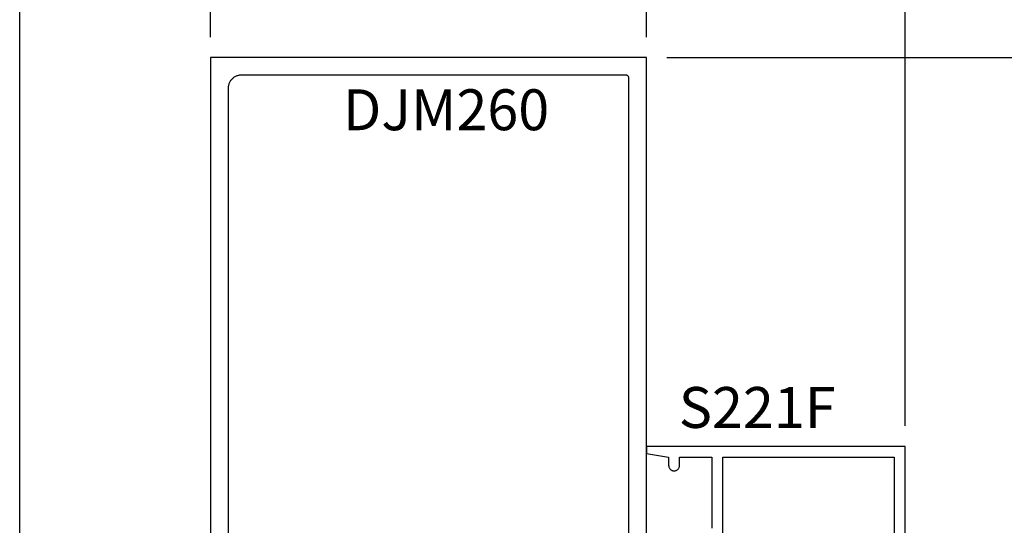
# Model space of a CAD drawing. Units: inches. Extents: x 0 to 152, y 0 to 43.
# Drawn here: x 38 to 43, y 25 to 28 of the extents above; entities that cross this region are included whole.
import ezdxf

# ---------------------------------------------------------------- set-up
doc = ezdxf.new("R2010")
doc.units = ezdxf.units.IN
doc.header["$LTSCALE"] = 0.5
doc.header["$MEASUREMENT"] = 0
for name, color, linetype in [('Arcadia-Dim', 4, 'Continuous'), ('Arcadia-Profile', 5, 'Continuous'), ('Arcadia-Text', 3, 'Continuous')]:
    doc.layers.add(name, color=color, linetype=linetype)
doc.layers.add('Arcadia-Mview', color=6, linetype='Continuous', plot=False)
doc.styles.get("Standard").update_dxf_attribs({"font": 'ARIALN.TTF'})
doc.dimstyles.new('Arcadia-2', dxfattribs={"dimscale": 2, "dimtxt": 0.0938, "dimasz": 0.0938, "dimexe": 0.0546, "dimexo": 0.0469, "dimgap": 0.0469, "dimtad": 0, "dimtih": 1, "dimdec": 4, "dimrnd": 0.0625, "dimzin": 3, "dimdsep": 46, "dimlunit": 4, "dimtxsty": 'Standard', "dimblk": 'ARCHTICK', "dimcen": 0.0469, "dimdle": 0.0546, "dimclrd": 256, "dimclre": 256, "dimclrt": 256, "dimadec": 0, "dimazin": 0, "dimtfac": 0.75, "dimtix": 1, "dimtmove": 2, "dimatfit": 3, "dimfxl": 1, "dimtolj": 1, "dimtzin": 3, "dimlwd": -3, "dimlwe": -3, "dimarcsym": 0})

# ---------------------------------------------------------------- blocks, each defined once
blk = doc.blocks.new('_ArchTick')
at = {"color": 0, "linetype": 'ByBlock', "lineweight": -3, "const_width": 0.15}
blk.add_lwpolyline([(-0.5, -0.5), (0.5, 0.5)], dxfattribs=at)
blk = doc.blocks.new('*D23')
at = {"layer": 'Arcadia-Dim', "lineweight": -3}
for p, q in [((38.87647688941433, 27.63763954318326), (38.87647688941433, 28.15303954318326)), ((40.87647688941433, 27.63763954318326), (40.87647688941433, 28.15303954318326)), ((38.76727688941434, 28.04383954318325), (39.69284387440751, 28.04383954318325)), ((40.98567688941433, 28.04383954318325), (40.06010990442115, 28.04383954318325))]:
    blk.add_line(p, q, dxfattribs=at)
at = {"layer": 'Defpoints', "color": 0, "lineweight": -3}
for p in [(40.87647688941433, 28.04383954318325), (38.87647688941433, 27.54383954318325), (40.87647688941433, 27.54383954318325)]:
    blk.add_point(p, dxfattribs=at)
at = {"layer": 'Arcadia-Dim', "lineweight": -3, "xscale": 0.1876, "yscale": 0.1876, "zscale": 0.1876, "rotation": 180}
blk.add_blockref('_ArchTick', (38.87647688941433, 28.04383954318325), dxfattribs=at)
at = {"layer": 'Arcadia-Dim', "lineweight": -3, "xscale": 0.1876, "yscale": 0.1876, "zscale": 0.1876}
blk.add_blockref('_ArchTick', (40.87647688941433, 28.04383954318325), dxfattribs=at)
at = {"layer": 'Arcadia-Dim', "lineweight": -3, "insert": (39.87647688941434, 28.04383954318325), "char_height": 0.1876, "attachment_point": 5}
blk.add_mtext('\\A1;2"', dxfattribs=at)
blk = doc.blocks.new('*D24')
at = {"layer": 'Arcadia-Dim', "lineweight": -3}
for p, q in [((40.87647688941433, 27.98156133635747), (40.87647688941433, 28.15303954318326)), ((42.06363188941435, 25.85488654318318), (42.06363188941435, 28.15303954318326)), ((40.76727688941433, 28.04383954318325), (41.21378395967354, 28.04383954318325)), ((42.17283188941435, 28.04383954318325), (41.72632481915513, 28.04383954318325))]:
    blk.add_line(p, q, dxfattribs=at)
at = {"layer": 'Defpoints', "color": 0, "lineweight": -3}
for p in [(42.06363188941435, 28.04383954318325), (40.87647688941433, 27.88776133635747), (42.06363188941435, 25.76108654318318)]:
    blk.add_point(p, dxfattribs=at)
at = {"layer": 'Arcadia-Dim', "lineweight": -3, "xscale": 0.1876, "yscale": 0.1876, "zscale": 0.1876, "rotation": 180}
blk.add_blockref('_ArchTick', (40.87647688941433, 28.04383954318325), dxfattribs=at)
at = {"layer": 'Arcadia-Dim', "lineweight": -3, "xscale": 0.1876, "yscale": 0.1876, "zscale": 0.1876}
blk.add_blockref('_ArchTick', (42.06363188941435, 28.04383954318325), dxfattribs=at)
at = {"layer": 'Arcadia-Dim', "lineweight": -3, "insert": (41.47005438941434, 28.04383954318325), "char_height": 0.1876, "attachment_point": 5}
blk.add_mtext('\\A1;1{\\H0.750000x;\\S3/16;}"', dxfattribs=at)
blk = doc.blocks.new('*D25')
at = {"layer": 'Arcadia-Dim', "lineweight": -3}
for p, q in [((42.99647280933157, 27.65303954318325), (42.99647280933157, 25.55236539584355)), ((40.97027688941433, 27.54383954318325), (43.10567280933158, 27.54383954318325)), ((42.99647280933157, 22.93463954318325), (42.99647280933157, 25.03531369052296)), ((40.97027688941433, 23.04383954318325), (43.10567280933158, 23.04383954318325))]:
    blk.add_line(p, q, dxfattribs=at)
at = {"layer": 'Defpoints', "color": 0, "lineweight": -3}
for p in [(40.87647688941433, 27.54383954318325), (40.87647688941433, 23.04383954318325), (42.99647280933157, 23.04383954318325)]:
    blk.add_point(p, dxfattribs=at)
at = {"layer": 'Arcadia-Dim', "lineweight": -3, "xscale": 0.1876, "yscale": 0.1876, "zscale": 0.1876}
for p, rotation in [((42.99647280933157, 27.54383954318325), 90), ((42.99647280933157, 23.04383954318325), 270)]:
    blk.add_blockref('_ArchTick', p, dxfattribs=dict(at, rotation=rotation))
at = {"layer": 'Arcadia-Dim', "lineweight": -3, "insert": (42.99647280933156, 25.29383954318326), "char_height": 0.1876, "attachment_point": 5}
blk.add_mtext('\\A1;4{\\H0.750000x;\\S1/2;}"', dxfattribs=at)

msp = doc.modelspace()

# ---------------------------------------------------------------- linework, layer by layer
at = {"layer": 'Arcadia-Mview', "lineweight": -3}
msp.add_lwpolyline([(38, 37.31832558586399), (70, 37.31832558586399), (70, 0), (38, 0)], close=True, dxfattribs=at)
at = {"layer": 'Arcadia-Profile'}
for points in [[(40.87647688941433, 23.04383954318325), (40.87647688941433, 27.54383954318325), (38.87647688941433, 27.54383954318325), (38.87647688941433, 24.68019554318335)], [(40.79647688941435, 23.13883954318328), (40.79647688941435, 27.44883954318334), (40.79645632941435, 27.44962454318329), (40.79639471941436, 27.45040754318325), (40.79629221941433, 27.45118654318321), (40.79614909941438, 27.45195854318331), (40.79596577941436, 27.45272154318332), (40.79574273941438, 27.45347454318335), (40.79548059941436, 27.45421554318318), (40.79518006941436, 27.45494054318328), (40.79484198941435, 27.4556495431832), (40.79446726941438, 27.45633954318328), (40.79405694941437, 27.45700954318329), (40.79361213941433, 27.45765654318325), (40.79313407941436, 27.45827954318327), (40.79262405941437, 27.45887654318324), (40.79208348941437, 27.45944654318328), (40.79151384941434, 27.45998654318328), (40.79091669941436, 27.46049654318324), (40.79029366941438, 27.46097454318328), (40.78964647941439, 27.46141954318318), (40.78897688941435, 27.46182954318328), (40.78828674941433, 27.46220454318325), (40.78757793941434, 27.46254254318319), (40.78685240941434, 27.46284354318323), (40.78611213941434, 27.46310554318325), (40.78535917941434, 27.46332854318325), (40.78459556941436, 27.46351154318324), (40.78382340941437, 27.46365454318334), (40.78304481941438, 27.46375754318319), (40.78226192941435, 27.46381854318327), (40.78147688941436, 27.46383954318321), (39.01847688941439, 27.46383954318321), (39.01523188941434, 27.46375454318331), (39.01199588941438, 27.46349954318328), (39.00877788941438, 27.46307654318321), (39.00558588941436, 27.46248454318334), (39.00242988941437, 27.4617265431832), (38.99931788941439, 27.46080554318325), (38.99625788941438, 27.45972154318327), (38.99325888941433, 27.45847954318333), (38.99032988941434, 27.45708154318322), (38.98747688941438, 27.45553354318327), (38.98470888941438, 27.45383754318323), (38.98203388941437, 27.45199854318321), (38.97945888941439, 27.4500225431832), (38.97699088941437, 27.44791454318329), (38.97463588941434, 27.44568054318325), (38.97240188941436, 27.44332554318328), (38.97029388941433, 27.44085754318326), (38.96831788941438, 27.43828254318328), (38.96647888941436, 27.43560754318333), (38.96478288941438, 27.43283954318326), (38.96323488941437, 27.42998654318331), (38.96183688941437, 27.42705754318331), (38.96059488941438, 27.42405854318326), (38.95951088941439, 27.42099854318326), (38.95858988941439, 27.41788654318327), (38.95783188941436, 27.41473054318328), (38.95723988941438, 27.41153854318327), (38.95681688941437, 27.40832054318321), (38.95656188941439, 27.4050845431832), (38.95647688941437, 27.40183954318331), (38.95647688941437, 24.94283954318325)], [(42.06363188941435, 24.68044254318329), (42.06363188941435, 25.76108654318318), (40.87663188941434, 25.76108654318318), (40.87663188941434, 25.72907189318335), (40.97863188941437, 25.71108654318323), (40.97863188941437, 25.67408654318319), (40.97876888941437, 25.67147333318326), (40.97917818941437, 25.66888875318318), (40.97985548941437, 25.66636112318327), (40.98079328941435, 25.66391812318329), (40.98198128941436, 25.66158654318326), (40.98340648941433, 25.65939194318321), (40.98505328941434, 25.65735824318324), (40.98690358941434, 25.65550794318324), (40.98893728941436, 25.65386114318324), (40.99113188941436, 25.65243594318327), (40.99346348941435, 25.65124794318331), (40.99590648941438, 25.65031014318333), (40.99843408941438, 25.64963284318333), (41.00101868941436, 25.64922354318333), (41.00363188941435, 25.64908654318333), (41.00624508941433, 25.64922354318333), (41.00882968941436, 25.64963284318333), (41.01135728941438, 25.65031014318333), (41.01380028941434, 25.65124794318331), (41.01613188941434, 25.65243594318327), (41.01832648941433, 25.65386114318324), (41.02036018941435, 25.65550794318324), (41.02221048941436, 25.65735824318324), (41.02385728941436, 25.65939194318321), (41.02528248941434, 25.66158654318326), (41.02647048941435, 25.66391812318329), (41.02740828941437, 25.66636112318327), (41.02808558941439, 25.66888875318318), (41.02849488941433, 25.67147333318326), (41.02863188941438, 25.67408654318319), (41.02863188941438, 25.71108654318323), (41.17663188941435, 25.71108654318323), (41.17663188941435, 25.38608654318319)], [(41.22663188941436, 25.21108654318323), (41.22663188941436, 25.71108654318323), (42.01363188941434, 25.71108654318323), (42.01363188941434, 24.85108654318333)]]:
    msp.add_lwpolyline(points, dxfattribs=at)

# ---------------------------------------------------------------- texts
at = {"layer": 'Arcadia-Text', "lineweight": -3}
for s, p in [('DJM260', (39.48382518998642, 27.21102168434254)), ('S221F', (41.02516340303634, 25.84595723067946))]:
    msp.add_text(s, height=0.1875, dxfattribs=at).set_placement(p)

# ---------------------------------------------------------------- dimensions: what is measured, and where the dimension line sits
at = {"layer": 'Arcadia-Dim', "lineweight": -3}
dim = msp.add_linear_dim(base=(42.06363188941435, 28.04383954318325), p1=(40.87647688941433, 27.88776133635747), p2=(42.06363188941435, 25.76108654318318), dimstyle='Arcadia-2', dxfattribs=at)
dim.commit()
dim.dimension.update_dxf_attribs({"geometry": '*D24', "text_midpoint": (41.47005438941434, 28.04383954318325)})
dim = msp.add_linear_dim(base=(40.87647688941433, 28.04383954318325), p1=(38.87647688941433, 27.54383954318325), p2=(40.87647688941433, 27.54383954318325), dimstyle='Arcadia-2', dxfattribs=at)
dim.commit()
dim.dimension.update_dxf_attribs({"geometry": '*D23', "text_midpoint": (39.87647688941434, 28.04383954318325), "dimtype": 160})
dim = msp.add_linear_dim(base=(42.99647280933157, 23.04383954318325), p1=(40.87647688941433, 27.54383954318325), p2=(40.87647688941433, 23.04383954318325), angle=90, dimstyle='Arcadia-2', dxfattribs=at)
dim.commit()
dim.dimension.update_dxf_attribs({"geometry": '*D25', "text_midpoint": (42.99647280933156, 25.29383954318326)})

doc.saveas('drawing.dxf')
